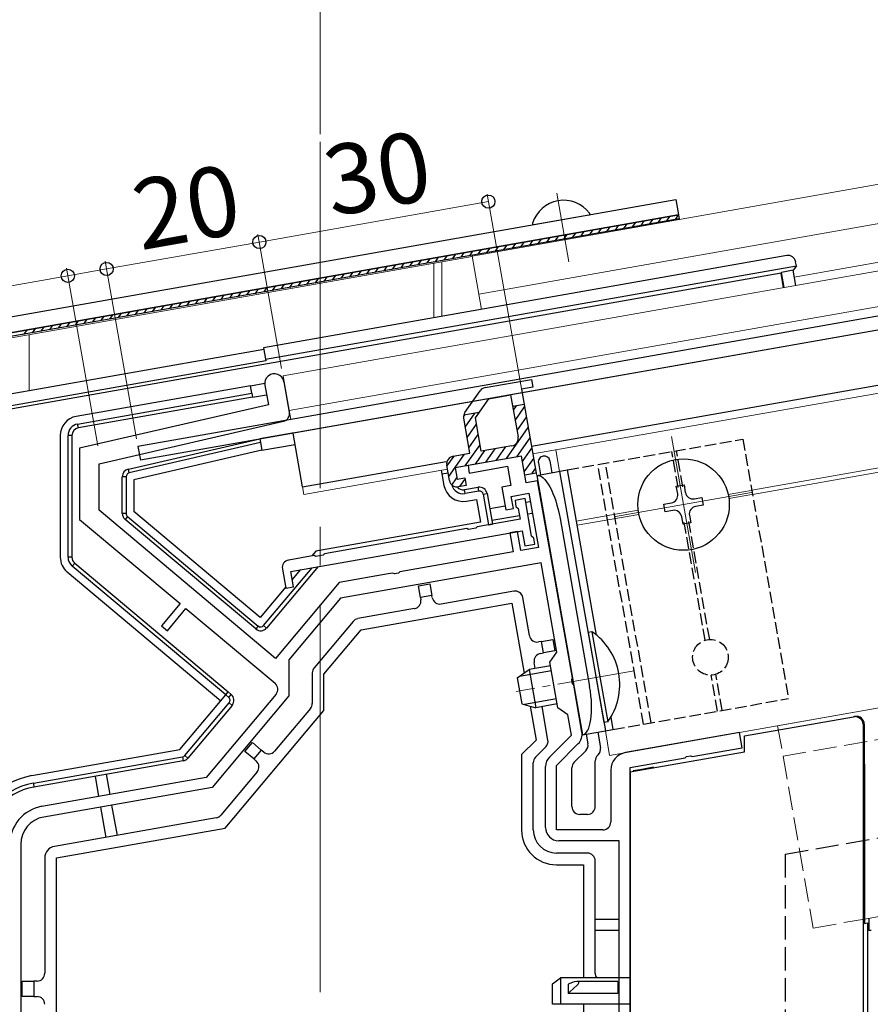
# Model space of a CAD drawing. Extents: x 0 to 1386, y 0 to 2245.
# Drawn here: x 308 to 418, y 1739 to 1866 of the extents above; entities that cross this region are included whole.
import ezdxf

# ---------------------------------------------------------------- set-up
doc = ezdxf.new("R2010")
doc.units = 0
doc.linetypes.add('YCENTER_1', pattern=[13, 10, -1, 1, -1])
doc.linetypes.add('YHIDDEN_1', pattern=[4, 3, -1])
for name, color, linetype, lineweight in [('YKK_11', 7, 'CONTINUOUS', 30), ('YKK_12', 2, 'CONTINUOUS', 13), ('YKK_13', 4, 'CONTINUOUS', 30), ('YKK_D', 6, 'CONTINUOUS', 13)]:
    doc.layers.add(name, color=color, linetype=linetype, lineweight=lineweight)
doc.styles.get("Standard").update_dxf_attribs({"font": 'txt', "bigfont": 'BIGFONT'})

msp = doc.modelspace()

# ---------------------------------------------------------------- linework, layer by layer
at = {"layer": 'YKK_11', "linetype": 'ByBlock', "lineweight": -2, "ltscale": 0.5}
for p, q in [((342.66, 1815.06), (341.97, 1819)), ((339.5, 1818.56), (339.95, 1816.03)), ((339.95, 1816.03), (315.61, 1810.41)), ((318.11, 1808.42), (341.9, 1813.91)), ((315.61, 1810.41), (315.61, 1801.25)), ((372.59, 1809.42), (365.7, 1808.21)), ((373.2, 1805.97), (372.59, 1809.42)), ((318.11, 1802.42), (318.11, 1808.42)), ((365.7, 1808.21), (365.87, 1807.22)), ((365.87, 1807.22), (370.8, 1808.09)), ((370.8, 1808.09), (371.23, 1805.63)), ((374.68, 1806.23), (373.2, 1805.97)), ((379.17, 1780.79), (374.68, 1806.23)), ((371.23, 1805.63), (370.05, 1805.42)), ((370.05, 1805.42), (370.57, 1802.46)), ((371.28, 1804.21), (373.54, 1804.61)), ((371.56, 1802.64), (371.28, 1804.21)), ((373.06, 1803.92), (371.78, 1803.69)), ((371.78, 1803.69), (371.86, 1802.9)), ((373.91, 1799.08), (373.06, 1803.92)), ((373.54, 1804.61), (374.78, 1797.62)), ((340.89, 1783.3), (318.11, 1802.42)), ((370.57, 1802.46), (371.56, 1802.64)), ((371.86, 1802.9), (372.16, 1802.65)), ((372.16, 1802.65), (372.41, 1801.26)), ((315.61, 1801.25), (328.56, 1790.39)), ((372.41, 1801.26), (366.86, 1800.29)), ((342.83, 1794.53), (372.67, 1799.79)), ((365.54, 1800.05), (347.17, 1796.81)), ((365.76, 1799.95), (365.54, 1800.05)), ((366.7, 1800.11), (365.76, 1799.95)), ((366.86, 1800.29), (366.7, 1800.11)), ((372.08, 1799.68), (371.09, 1799.51)), ((372.51, 1797.22), (372.08, 1799.68)), ((372.67, 1799.79), (373.02, 1797.82)), ((371.09, 1799.51), (371.53, 1797.05)), ((374.21, 1798.84), (373.91, 1799.08)), ((374.3, 1798.04), (374.21, 1798.84)), ((371.53, 1797.05), (357.65, 1794.6)), ((374.78, 1797.62), (372.51, 1797.22)), ((373.02, 1797.82), (374.3, 1798.04)), ((345.85, 1796.58), (342.57, 1796)), ((346.06, 1796.47), (345.85, 1796.58)), ((347, 1796.64), (346.06, 1796.47)), ((347.17, 1796.81), (347, 1796.64)), ((341.76, 1794.84), (342.19, 1792.38)), ((343.18, 1792.56), (342.83, 1794.53)), ((375.12, 1795.65), (349.25, 1791.09)), ((357.65, 1794.6), (356.91, 1794.47)), ((377.16, 1784.13), (375.12, 1795.65)), ((355.41, 1794.21), (349.1, 1793.09)), ((356.01, 1794.31), (355.41, 1794.21)), ((356.21, 1794.22), (356.01, 1794.31)), ((356.75, 1794.32), (356.21, 1794.22)), ((356.91, 1794.47), (356.75, 1794.32)), ((349.1, 1793.09), (340.89, 1783.3)), ((342.19, 1792.38), (343.18, 1792.56)), ((349.25, 1791.09), (342.58, 1783.14)), ((328.56, 1790.39), (326.15, 1787.52)), ((326.92, 1786.88), (329.32, 1789.75)), ((329.32, 1789.75), (340.82, 1780.1)), ((326.15, 1787.52), (326.92, 1786.88)), ((342.58, 1783.14), (342.58, 1778.47)), ((376.26, 1782.85), (377.16, 1784.13)), ((377.3, 1776.95), (376.26, 1782.85)), ((379.08, 1780.58), (379.17, 1780.79)), ((379.18, 1780.04), (379.08, 1780.58)), ((379.33, 1779.88), (379.18, 1780.04)), ((380.39, 1773.82), (379.33, 1779.88)), ((340.94, 1778.7), (331.94, 1767.97)), ((342.58, 1778.47), (332.68, 1766.68)), ((378.58, 1776.05), (377.3, 1776.95)), ((379.04, 1773.42), (378.58, 1776.05)), ((376.21, 1770.59), (379.04, 1773.42)), ((400.71, 1773.76), (386.01, 1771.17)), ((401.06, 1771.79), (400.71, 1773.76)), ((377.11, 1769.51), (379.92, 1772.32)), ((394.62, 1770.66), (401.06, 1771.79)), ((386.61, 1769.24), (393.72, 1770.5)), ((393.72, 1770.5), (393.88, 1770.65)), ((393.88, 1770.65), (394.42, 1770.74)), ((394.42, 1770.74), (394.62, 1770.66)), ((375.71, 1761.5), (375.71, 1769.39)), ((377.11, 1761.2), (377.11, 1769.51)), ((386.61, 1698.59), (386.61, 1769.24)), ((386.61, 1698.59), (386.61, 1769.24)), ((331.94, 1767.97), (310.74, 1764.23)), ((384.11, 1768.9), (384.11, 1762.2)), ((332.68, 1766.68), (310.99, 1762.85)), ((383.11, 1761.2), (377.11, 1761.2)), ((308.01, 1759.31), (308.01, 1674.7)), ((385.21, 1759.8), (377.41, 1759.8)), ((385.21, 1703.8), (385.21, 1759.8))]:
    msp.add_line(p, q, dxfattribs=at)
for centre, radius, start, end in [((340.73, 1818.78), 1.25, 10, 190), ((341.68, 1814.88), 1, 283, 10), ((342.74, 1795.02), 1, 100, 190), ((340.17, 1779.34), 1, 320, 50), ((378.72, 1773.52), 1.7, 315, 10), ((377.41, 1769.39), 1.7, 135, 180), ((386.41, 1768.9), 2.3, 100, 180), ((311.61, 1759.31), 5, 100, 180), ((311.61, 1759.31), 3.6, 100, 180), ((377.41, 1761.5), 1.7, 180, 270), ((383.11, 1762.2), 1, 270, 360)]:
    msp.add_arc(centre, radius, start, end, dxfattribs=at)
at = {"layer": 'YKK_12'}
for p, q in [((366.22, 1835.21), (521.08, 1862.52)), ((367.09, 1830.3), (521.08, 1857.45)), ((366.24, 1835.14), (243.01, 1813.41)), ((361.31, 1827.25), (361.31, 1834.27)), ((362.31, 1834.45), (362.31, 1827.43)), ((309.11, 1817.83), (309.11, 1825.07)), ((402.31, 1805.01), (521.08, 1825.95)), ((402.41, 1804.47), (521.08, 1825.4)), ((391.95, 1811.92), (395.05, 1794.39)), ((377.51, 1807.44), (377.03, 1810.2)), ((402.26, 1804.7), (384.73, 1801.61)), ((379.66, 1801.01), (387.65, 1802.42)), ((379.76, 1800.48), (387.74, 1801.89)), ((405.64, 1774.63), (521.08, 1794.99)), ((383.97, 1770.81), (383.42, 1773.96)), ((416.83, 1749.7), (521.08, 1768.08))]:
    msp.add_line(p, q, dxfattribs=at)
at = {"layer": 'YKK_12', "ltscale": 0.5}
for p, q in [((407.78, 1832.49), (521.08, 1852.46)), ((366.22, 1835.21), (367.44, 1828.33))]:
    msp.add_line(p, q, dxfattribs=at)
at = {"layer": 'YKK_12', "ltscale": 2}
for p, q in [((341.84, 1819.74), (521.08, 1851.34)), ((342.62, 1815.3), (521.08, 1846.77)), ((374.07, 1809.68), (521.08, 1835.6)), ((341.84, 1819.74), (342.83, 1814.12)), ((343.14, 1812.35), (344.53, 1804.47)), ((374.07, 1809.68), (377.03, 1810.2)), ((344.53, 1804.47), (363.04, 1807.74)), ((383.97, 1770.81), (521.08, 1794.99))]:
    msp.add_line(p, q, dxfattribs=at)
at = {"layer": 'YKK_12', "linetype": 'YCENTER_1', "ltscale": 5}
msp.add_line((346.61, 960.28), (346.61, 1849.95), dxfattribs=at)
at = {"layer": 'YKK_12', "linetype": 'YCENTER_1'}
for p, q in [((377.14, 1843.33), (378.7, 1834.48)), ((387.12, 1781.72), (371.89, 1779.04))]:
    msp.add_line(p, q, dxfattribs=at)
at = {"layer": 'YKK_12', "linetype": 'YHIDDEN_1'}
for p, q in [((399.25, 1804.47), (402.31, 1805.01)), ((399.35, 1803.93), (402.41, 1804.47)), ((406.33, 1770.69), (521.08, 1790.92)), ((405.64, 1774.63), (410.24, 1748.53)), ((410.24, 1748.53), (416.83, 1749.7))]:
    msp.add_line(p, q, dxfattribs=at)
at = {"layer": 'YKK_13'}
for p, q in [((521.08, 1845.55), (323.13, 1810.65)), ((521.08, 1843.73), (343.14, 1812.35)), ((373.9, 1810.67), (521.08, 1836.62)), ((406.81, 1835.27), (339.33, 1823.38)), ((339.59, 1821.9), (408.05, 1833.97)), ((408.05, 1833.97), (407.63, 1833.37)), ((408.05, 1833.97), (407.96, 1834.46)), ((406.08, 1833), (306.2, 1815.39)), ((406.15, 1833.11), (406.08, 1833)), ((406.41, 1831.12), (406.08, 1833)), ((407.63, 1833.37), (406.15, 1833.11)), ((406.5, 1831.14), (406.15, 1833.11)), ((407.98, 1831.4), (407.63, 1833.37)), ((434.73, 1828.5), (323.44, 1808.88)), ((339.36, 1823.16), (305.13, 1817.13)), ((339.33, 1823.38), (339.59, 1821.9)), ((339.62, 1821.69), (305.81, 1815.72)), ((339.59, 1821.9), (339.62, 1821.69)), ((337.65, 1818.49), (339.49, 1818.81)), ((337.65, 1818.49), (315.18, 1814.53)), ((315.35, 1813.54), (337.82, 1817.51)), ((337.82, 1817.51), (337.65, 1818.49)), ((337.82, 1817.51), (337.91, 1817.01)), ((337.91, 1817.01), (315.44, 1813.05)), ((337.91, 1817.01), (339.72, 1817.33)), ((315.44, 1813.05), (315.35, 1813.54)), ((343.29, 1812.42), (338.86, 1811.64)), ((344.35, 1805.46), (343.14, 1812.35)), ((313.11, 1812.07), (313.11, 1796.37)), ((314.11, 1796.37), (314.11, 1812.07)), ((314.61, 1812.07), (314.11, 1812.07)), ((314.61, 1812.07), (314.61, 1796.37)), ((321.89, 1807.73), (338.86, 1811.64)), ((338.94, 1811.15), (322, 1807.24)), ((338.86, 1811.64), (338.94, 1811.15)), ((338.94, 1811.15), (339.12, 1810.16)), ((339.12, 1810.16), (322.61, 1806.35)), ((323.13, 1810.65), (323.44, 1808.88)), ((339.12, 1810.16), (343.39, 1810.92)), ((344.35, 1805.46), (362.87, 1808.72)), ((374.78, 1808.54), (375.05, 1807.01)), ((376.26, 1808.8), (376.53, 1807.27)), ((322, 1807.24), (321.89, 1807.73)), ((362.25, 1807.6), (362.34, 1807.11)), ((362.34, 1807.11), (363.13, 1807.24)), ((374.56, 1806.92), (378.5, 1807.62)), ((377.51, 1807.44), (383.42, 1773.96)), ((321.61, 1806.75), (321.11, 1806.75)), ((321.11, 1802.01), (321.11, 1806.75)), ((321.61, 1806.75), (321.61, 1802.01)), ((322.61, 1806.35), (322.61, 1802.25)), ((362.34, 1807.11), (362.6, 1805.63)), ((374.56, 1806.92), (380.46, 1773.44)), ((365.24, 1805.08), (367.01, 1805.39)), ((365.32, 1804.58), (365.24, 1805.08)), ((367.1, 1804.9), (365.32, 1804.58)), ((367.1, 1804.9), (367.01, 1805.39)), ((392.57, 1805.53), (393.56, 1805.7)), ((392.75, 1804.55), (392.57, 1805.53)), ((393.56, 1805.7), (393.73, 1804.72)), ((365.5, 1803.6), (366.78, 1803.83)), ((366.78, 1803.83), (367.3, 1800.87)), ((367.68, 1804.49), (368.17, 1804.58)), ((368.37, 1800.55), (367.68, 1804.49)), ((368.17, 1804.58), (368.86, 1800.64)), ((373.73, 1803.53), (373.14, 1803.43)), ((390.95, 1803.21), (391.94, 1803.39)), ((394.89, 1803.91), (395.87, 1804.08)), ((395.87, 1804.08), (396.05, 1803.1)), ((338.9, 1788.58), (322.61, 1802.25)), ((370.48, 1802.96), (368.52, 1802.61)), ((391.12, 1802.23), (390.95, 1803.21)), ((392.11, 1802.4), (391.12, 1802.23)), ((396.05, 1803.1), (395.06, 1802.92)), ((321.61, 1802.01), (321.11, 1802.01)), ((321.79, 1801.63), (321.47, 1801.25)), ((338.32, 1787.11), (321.47, 1801.25)), ((321.79, 1801.63), (338.64, 1787.49)), ((367.3, 1800.87), (346.07, 1797.13)), ((368.78, 1801.13), (372.32, 1801.76)), ((373.4, 1801.95), (373.99, 1802.05)), ((377.57, 1801.36), (381.39, 1779.7)), ((393.44, 1800.61), (393.27, 1801.59)), ((394.25, 1801.77), (394.43, 1800.78)), ((368.37, 1800.55), (368.86, 1800.64)), ((394.43, 1800.78), (393.44, 1800.61)), ((346.07, 1797.13), (345.57, 1796.53)), ((314.61, 1796.37), (314.11, 1796.37)), ((314.97, 1795.61), (314.65, 1795.22)), ((334.45, 1778.61), (314.65, 1795.22)), ((314.97, 1795.61), (334.77, 1778.99)), ((339.34, 1787.56), (345.6, 1795.01)), ((346.37, 1795.15), (339.73, 1787.23)), ((344.07, 1794.74), (343.01, 1793.49)), ((314.01, 1794.46), (333.8, 1777.84)), ((342.21, 1792.53), (338.9, 1788.58)), ((359.3, 1792.66), (360.78, 1792.92)), ((359.56, 1791.18), (359.3, 1792.66)), ((360.78, 1792.92), (361.04, 1791.44)), ((371.61, 1791.98), (362.25, 1790.33)), ((361.04, 1791.44), (359.56, 1791.18)), ((359.56, 1791.18), (359.62, 1790.89)), ((361.09, 1791.15), (361.04, 1791.44)), ((373.63, 1786.25), (372.77, 1791.17)), ((358.8, 1789.73), (351.48, 1788.44)), ((351.92, 1786.99), (371.37, 1790.42)), ((371.37, 1790.42), (372.96, 1781.43)), ((338.64, 1787.49), (338.32, 1787.11)), ((339.34, 1787.56), (339.73, 1787.23)), ((350.89, 1788.09), (345.85, 1782.08)), ((347.11, 1781.26), (351.92, 1786.99)), ((375.19, 1785.51), (376.66, 1785.77)), ((376.66, 1785.77), (376.92, 1784.29)), ((381.68, 1786.75), (381.18, 1786.67)), ((381.18, 1786.67), (383.22, 1775.04)), ((381.68, 1786.75), (383.73, 1775.13)), ((375.19, 1785.51), (374.79, 1785.44)), ((375.45, 1784.03), (375.19, 1785.51)), ((375.05, 1783.96), (375.45, 1784.03)), ((376.92, 1784.29), (375.45, 1784.03)), ((372.06, 1780.79), (373.59, 1781.88)), ((376.35, 1782.36), (373.59, 1781.88)), ((373.59, 1781.88), (374.46, 1776.95)), ((374.38, 1782.01), (374.24, 1782.8)), ((345.61, 1781.44), (345.61, 1777.5)), ((347.11, 1776.59), (347.11, 1781.26)), ((372.06, 1780.79), (372.65, 1777.44)), ((376.46, 1781.72), (372.34, 1780.99)), ((328.53, 1771.56), (334.45, 1778.61)), ((334.45, 1778.61), (334.77, 1778.99)), ((334.83, 1778.29), (334.45, 1778.61)), ((334.77, 1778.99), (335.15, 1778.67)), ((334.83, 1778.29), (335.15, 1778.67)), ((377.1, 1778.08), (372.98, 1777.35)), ((329.18, 1770.78), (334.89, 1777.58)), ((335.27, 1777.26), (329.56, 1770.46)), ((334.89, 1777.58), (335.27, 1777.26)), ((345.38, 1776.86), (340.76, 1771.35)), ((372.65, 1777.44), (374.46, 1776.95)), ((373.71, 1777.15), (374.49, 1772.77)), ((377.22, 1777.44), (374.46, 1776.95)), ((376.01, 1772.78), (375.25, 1777.09)), ((334.39, 1761.42), (347.11, 1776.59)), ((401.38, 1773.31), (415.44, 1775.79)), ((415.44, 1775.79), (415.63, 1775.82)), ((383.73, 1775.13), (383.22, 1775.04)), ((416.67, 1774.82), (416.67, 1721.7)), ((416.8, 1774.84), (416.8, 1769.94)), ((380.46, 1773.44), (384.4, 1774.13)), ((380.95, 1773.53), (381.17, 1772.28)), ((382.43, 1773.79), (382.79, 1771.78)), ((401.38, 1771.28), (401.38, 1773.31)), ((336.93, 1771.3), (337.9, 1772.45)), ((337.9, 1772.45), (339.04, 1771.49)), ((374.49, 1772.77), (372.61, 1770.9)), ((374.41, 1770.57), (375.73, 1771.9)), ((309.46, 1768.2), (328.53, 1771.56)), ((309.64, 1767.22), (328.89, 1770.61)), ((328.89, 1770.61), (328.97, 1770.12)), ((329.18, 1770.78), (329.56, 1770.46)), ((338.08, 1770.34), (336.93, 1771.3)), ((339.04, 1771.49), (338.08, 1770.34)), ((339.35, 1771.23), (339.04, 1771.49)), ((372.61, 1770.9), (372.61, 1761.2)), ((380.9, 1771.4), (379.41, 1769.91)), ((382.51, 1770.9), (382.41, 1770.79)), ((386.61, 1768.68), (401.38, 1771.28)), ((328.97, 1770.12), (309.72, 1766.72)), ((338.08, 1770.34), (338.39, 1770.08)), ((374.11, 1761.2), (374.11, 1769.86)), ((379.11, 1764.2), (379.11, 1769.21)), ((382.11, 1764.2), (382.11, 1770.09)), ((389.63, 1769.27), (388.13, 1769)), ((389.63, 1769.21), (389.63, 1769.27)), ((416.8, 1769.94), (416.83, 1769.44)), ((416.83, 1769.44), (416.83, 1749.13)), ((317.6, 1768.11), (318.06, 1765.52)), ((319.54, 1765.78), (319.08, 1768.37)), ((338.51, 1768.67), (333.82, 1763.09)), ((386.61, 1768.68), (386.61, 1716.7)), ((388.13, 1769), (387.02, 1768.81)), ((387.02, 1768.81), (387.02, 1768.75)), ((388.13, 1769), (388.13, 1768.95)), ((309.64, 1767.22), (309.72, 1766.72)), ((318.3, 1764.14), (318.99, 1760.23)), ((320.47, 1760.49), (319.78, 1764.4)), ((381.11, 1763.2), (380.11, 1763.2)), ((333.23, 1762.74), (312.35, 1759.06)), ((312.61, 1757.59), (334.39, 1761.42)), ((381.11, 1758.2), (377.11, 1758.2)), ((311.11, 1757.59), (311.11, 1742.7)), ((312.61, 1676.4), (312.61, 1757.59)), ((377.11, 1756.7), (380.61, 1756.7)), ((380.61, 1756.7), (380.61, 1742.11)), ((382.11, 1742.7), (382.11, 1757.2)), ((382.11, 1749.7), (385.21, 1749.7)), ((416.83, 1749.13), (417.23, 1749.2)), ((417.23, 1749.2), (417.23, 1721.7)), ((417.38, 1749.79), (417.38, 1748.2)), ((385.21, 1748.2), (382.11, 1748.2)), ((417.72, 1748.2), (417.38, 1748.2)), ((308.21, 1739.7), (308.21, 1741.7)), ((308.21, 1741.7), (309.71, 1741.7)), ((309.71, 1741.7), (309.71, 1739.7)), ((310.11, 1741.7), (309.71, 1741.7)), ((376.61, 1741.35), (377.61, 1742.11)), ((376.61, 1738.7), (376.61, 1741.35)), ((377.61, 1742.11), (377.61, 1738.7)), ((386.61, 1742.11), (377.61, 1742.11)), ((379.17, 1741.51), (378.61, 1741.28)), ((378.61, 1741.28), (378.61, 1740.08)), ((379.39, 1741.59), (379.17, 1741.51)), ((379.73, 1741.65), (379.39, 1741.59)), ((379.89, 1741.64), (379.73, 1741.65)), ((385.01, 1741.65), (379.76, 1741.65)), ((379.76, 1741.15), (379.91, 1741.31)), ((379.97, 1741.59), (379.89, 1741.64)), ((379.91, 1741.31), (379.97, 1741.4)), ((379.99, 1741.54), (379.97, 1741.59)), ((379.97, 1741.4), (380, 1741.48)), ((380, 1741.48), (379.99, 1741.54)), ((385.01, 1741.65), (385.01, 1741.15)), ((378.61, 1740.08), (378.83, 1740.3)), ((385.01, 1740.08), (378.61, 1740.08)), ((378.83, 1740.3), (379.76, 1741.15)), ((385.01, 1741.15), (385.01, 1740.08)), ((309.71, 1739.7), (308.21, 1739.7)), ((309.71, 1739.7), (310.11, 1739.7)), ((377.61, 1738.7), (376.61, 1738.7)), ((386.61, 1738.7), (377.61, 1738.7)), ((380.61, 1738.7), (380.61, 1734.7))]:
    msp.add_line(p, q, dxfattribs=at)
at = {"layer": 'YKK_13', "linetype": 'Continuous'}
for p, q in [((239.87, 1815.57), (392.52, 1842.49)), ((392.52, 1842.49), (392.86, 1840.52)), ((392.86, 1840.52), (240.22, 1813.6)), ((240.22, 1813.6), (392.86, 1840.52)), ((391.35, 1839.74), (391.75, 1840.32)), ((392.45, 1839.94), (392.86, 1840.52)), ((392.86, 1840.52), (392.95, 1840.03)), ((392.95, 1840.03), (240.3, 1813.11)), ((383.61, 1838.38), (384.02, 1838.96)), ((384.72, 1838.57), (385.12, 1839.15)), ((385.82, 1838.77), (386.23, 1839.35)), ((386.93, 1838.96), (387.33, 1839.54)), ((388.03, 1839.16), (388.44, 1839.74)), ((389.14, 1839.35), (389.54, 1839.93)), ((390.24, 1839.55), (390.65, 1840.13)), ((376.98, 1837.21), (377.38, 1837.79)), ((378.08, 1837.41), (378.49, 1837.98)), ((379.19, 1837.6), (379.59, 1838.18)), ((380.29, 1837.8), (380.7, 1838.37)), ((381.4, 1837.99), (381.8, 1838.57)), ((382.5, 1838.18), (382.91, 1838.76)), ((369.24, 1835.85), (369.64, 1836.43)), ((370.34, 1836.04), (370.75, 1836.62)), ((371.45, 1836.24), (371.86, 1836.81)), ((372.55, 1836.43), (372.96, 1837.01)), ((373.66, 1836.63), (374.07, 1837.2)), ((374.77, 1836.82), (375.17, 1837.4)), ((375.87, 1837.02), (376.28, 1837.59)), ((362.61, 1834.68), (363.01, 1835.26)), ((363.71, 1834.87), (364.12, 1835.45)), ((364.82, 1835.07), (365.22, 1835.65)), ((365.92, 1835.26), (366.33, 1835.84)), ((367.03, 1835.46), (367.43, 1836.04)), ((368.13, 1835.65), (368.54, 1836.23)), ((354.87, 1833.31), (355.27, 1833.89)), ((355.97, 1833.51), (356.38, 1834.09)), ((357.08, 1833.7), (357.48, 1834.28)), ((358.18, 1833.9), (358.59, 1834.48)), ((359.29, 1834.09), (359.69, 1834.67)), ((360.39, 1834.29), (360.8, 1834.87)), ((361.5, 1834.48), (361.91, 1835.06)), ((348.23, 1832.14), (348.64, 1832.72)), ((349.34, 1832.34), (349.75, 1832.92)), ((350.45, 1832.53), (350.85, 1833.11)), ((351.55, 1832.73), (351.96, 1833.31)), ((352.66, 1832.92), (353.06, 1833.5)), ((353.76, 1833.12), (354.17, 1833.7)), ((340.5, 1830.78), (340.9, 1831.36)), ((341.6, 1830.97), (342.01, 1831.55)), ((342.71, 1831.17), (343.11, 1831.75)), ((343.81, 1831.36), (344.22, 1831.94)), ((344.92, 1831.56), (345.32, 1832.14)), ((346.02, 1831.75), (346.43, 1832.33)), ((347.13, 1831.95), (347.53, 1832.53)), ((333.86, 1829.61), (334.27, 1830.19)), ((334.97, 1829.8), (335.37, 1830.38)), ((336.07, 1830), (336.48, 1830.58)), ((337.18, 1830.19), (337.59, 1830.77)), ((338.29, 1830.39), (338.69, 1830.97)), ((339.39, 1830.58), (339.8, 1831.16)), ((326.12, 1828.24), (326.53, 1828.82)), ((327.23, 1828.44), (327.64, 1829.02)), ((328.34, 1828.63), (328.74, 1829.21)), ((329.44, 1828.83), (329.85, 1829.41)), ((330.55, 1829.02), (330.95, 1829.6)), ((331.65, 1829.22), (332.06, 1829.8)), ((332.76, 1829.41), (333.16, 1829.99)), ((319.49, 1827.07), (319.9, 1827.65)), ((320.6, 1827.27), (321, 1827.85)), ((321.7, 1827.46), (322.11, 1828.04)), ((322.81, 1827.66), (323.21, 1828.24)), ((323.91, 1827.85), (324.32, 1828.43)), ((325.02, 1828.05), (325.42, 1828.63)), ((311.75, 1825.71), (312.16, 1826.29)), ((312.86, 1825.9), (313.26, 1826.48)), ((313.96, 1826.1), (314.37, 1826.68)), ((315.07, 1826.29), (315.48, 1826.87)), ((316.18, 1826.49), (316.58, 1827.07)), ((317.28, 1826.68), (317.69, 1827.26)), ((318.39, 1826.88), (318.79, 1827.46)), ((308.44, 1825.12), (308.84, 1825.7)), ((309.54, 1825.32), (309.95, 1825.9)), ((310.65, 1825.51), (311.05, 1826.09))]:
    msp.add_line(p, q, dxfattribs=at)
at = {"layer": 'YKK_13', "linetype": 'Continuous', "ltscale": 0.5}
msp.add_line((374.2, 1839.26), (381.28, 1840.51), dxfattribs=at)
msp.add_line((374.2, 1839.26), (381.28, 1840.51), dxfattribs=at)
at = {"layer": 'YKK_13', "linetype": 'ByBlock', "lineweight": -2}
for p, q in [((367.91, 1818.24), (373.9, 1819.3)), ((373.9, 1819.3), (374.07, 1818.31)), ((365.3, 1815.03), (367.26, 1817.83)), ((374.07, 1818.31), (372.6, 1818.05)), ((372.6, 1818.05), (374.51, 1807.22)), ((366.65, 1814.34), (368.37, 1816.8)), ((368.37, 1816.8), (371.2, 1817.3)), ((371.2, 1817.3), (372.16, 1811.88)), ((365.15, 1814.71), (367.15, 1815.06)), ((372.94, 1816.08), (371.47, 1815.82)), ((365.93, 1809.77), (365.14, 1814.29)), ((367.41, 1810.03), (366.65, 1814.34)), ((363.77, 1809.39), (365.93, 1809.77)), ((371.35, 1810.72), (367.41, 1810.03)), ((372.59, 1809.42), (364.03, 1807.91)), ((373.03, 1806.96), (372.59, 1809.42)), ((363.3, 1806.26), (362.95, 1808.23)), ((364.03, 1807.91), (364.29, 1806.43)), ((374.51, 1807.22), (373.03, 1806.96)), ((364.29, 1806.43), (365.27, 1806.61)), ((365.27, 1806.61), (365.45, 1805.62)), ((365.45, 1805.62), (364.46, 1805.45))]:
    msp.add_line(p, q, dxfattribs=at)
at = {"layer": 'YKK_13', "linetype": 'Continuous', "lineweight": -2}
for p, q in [((365.34, 1813.12), (366.64, 1814.97)), ((371.55, 1815.34), (371.94, 1815.91)), ((371.78, 1814.02), (373, 1815.76)), ((365.12, 1814.47), (365.31, 1814.74)), ((372.02, 1812.69), (373.23, 1814.43)), ((365.58, 1811.79), (366.79, 1813.53)), ((370.65, 1809.08), (373.47, 1813.1)), ((365.81, 1810.47), (367.03, 1812.2)), ((371.98, 1809.31), (373.7, 1811.78)), ((365.34, 1808.14), (367.26, 1810.88)), ((366.67, 1808.38), (367.89, 1810.11)), ((368, 1808.61), (369.21, 1810.35)), ((369.32, 1808.84), (370.54, 1810.58)), ((372.72, 1808.71), (373.94, 1810.45)), ((362.98, 1808.09), (363.91, 1809.41)), ((363.21, 1806.76), (365.23, 1809.65)), ((372.95, 1807.38), (374.17, 1809.12)), ((373.93, 1807.12), (374.4, 1807.8)), ((363.62, 1805.68), (364.28, 1806.62)), ((364.64, 1805.48), (365.29, 1806.4))]:
    msp.add_line(p, q, dxfattribs=at)
at = {"layer": 'YKK_13', "linetype": 'YHIDDEN_1', "ltscale": 0.5}
for p, q in [((378.5, 1807.62), (401.15, 1811.61)), ((401.15, 1811.61), (407.05, 1778.13)), ((392.81, 1805.35), (391.99, 1810)), ((393.4, 1805.45), (392.58, 1810.1)), ((389.32, 1775), (383.42, 1808.49)), ((388.34, 1774.83), (382.44, 1808.31)), ((396.28, 1785.65), (393.6, 1800.86)), ((396.87, 1785.76), (394.19, 1800.96)), ((397.89, 1776.51), (397.07, 1781.16)), ((398.48, 1776.62), (397.66, 1781.27)), ((384.4, 1774.13), (407.05, 1778.13))]:
    msp.add_line(p, q, dxfattribs=at)
at = {"layer": 'YKK_13', "ltscale": 0.5}
for p, q in [((378.5, 1807.62), (382.25, 1786.33)), ((384.12, 1775.73), (384.4, 1774.13))]:
    msp.add_line(p, q, dxfattribs=at)
at = {"layer": 'YKK_13', "linetype": 'YHIDDEN_1'}
for q in [(521.08, 1778.23), (406.61, 1703.7)]:
    msp.add_line((406.61, 1758.05), q, dxfattribs=at)
at = {"layer": 'YKK_13'}
msp.add_circle((393.5, 1803.16), 5.9, dxfattribs=at)
at = {"layer": 'YKK_13', "linetype": 'YHIDDEN_1', "ltscale": 0.5}
msp.add_circle((396.97, 1783.46), 2.3, dxfattribs=at)
at = {"layer": 'YKK_13', "linetype": 'Continuous', "ltscale": 0.5}
for centre, radius, start, end in [((378.04, 1838.21), 4.2, 37.281, 162.719), ((378.04, 1838.21), 4.2, 37.281, 162.719), ((381.26, 1840.66), 0.154, 280, 37.281), ((381.26, 1840.66), 0.154, 280, 37.281), ((374.18, 1839.41), 0.154, 162.719, 280), ((374.18, 1839.41), 0.154, 162.719, 280)]:
    msp.add_arc(centre, radius, start, end, dxfattribs=at)
at = {"layer": 'YKK_13', "linetype": 'ByBlock', "lineweight": -2}
for centre, start, end in [((368.08, 1817.26), 100, 145), ((366.12, 1814.46), 145, 190), ((371.18, 1811.71), 280, 10), ((363.94, 1808.4), 100, 190), ((364.29, 1806.43), 190, 280)]:
    msp.add_arc(centre, 1, start, end, dxfattribs=at)
at = {"layer": 'YKK_13'}
for centre, radius, start, end in [((315.61, 1812.07), 2.5, 100, 180), ((315.61, 1812.07), 1.5, 100, 180), ((315.61, 1812.07), 1, 100, 180), ((375.52, 1808.67), 0.75, 100, 190), ((375.52, 1808.67), 0.75, 10, 100), ((322.11, 1806.75), 1, 103, 180), ((322.11, 1806.75), 0.5, 103, 180), ((365.06, 1806.06), 2.5, 190, 280), ((365.06, 1806.06), 1.5, 194.0086, 280), ((365.06, 1806.06), 1, 219.0269, 280), ((367.18, 1804.4), 1, 10, 100), ((367.18, 1804.4), 0.5, 10, 100), ((394.72, 1804.89), 1, 190, 280), ((391.76, 1804.37), 1, 280, 10), ((392.28, 1801.42), 1, 10, 100), ((395.24, 1801.94), 1, 100, 190), ((322.11, 1802.01), 1, 180, 230), ((322.11, 1802.01), 0.5, 180, 230), ((315.61, 1796.37), 2.5, 180, 230), ((315.61, 1796.37), 1.5, 180, 230), ((315.61, 1796.37), 1, 180, 230), ((371.78, 1791), 1, 10, 100), ((358.63, 1790.71), 1, 280, 10), ((362.08, 1791.32), 1, 190, 280), ((351.65, 1787.45), 1, 100, 140), ((338.96, 1787.88), 1, 230, 320), ((338.96, 1787.88), 0.5, 230, 320), ((374.62, 1786.42), 1, 190, 280), ((377.05, 1779.95), 8.23, 324.2189, 55.7811), ((375.23, 1782.98), 1, 100, 190), ((346.61, 1781.44), 1, 140, 180), ((334.51, 1777.91), 0.5, 320, 50), ((334.51, 1777.91), 1, 320, 50), ((344.61, 1777.5), 1, 320, 0), ((375.02, 1772.6), 1, 315, 10), ((380.19, 1772.11), 1, 315, 10), ((381.8, 1771.6), 1, 315, 10), ((328.8, 1771.1), 0.5, 280, 320), ((328.8, 1771.1), 1, 280, 320), ((339.99, 1772), 1, 230, 320), ((375.11, 1769.86), 1, 135, 180), ((383.11, 1770.09), 1, 135, 180), ((337.74, 1769.32), 1, 320, 50), ((380.11, 1769.21), 1, 135, 180), ((311.11, 1758.84), 9.5, 100, 180), ((311.11, 1758.84), 8.5, 100, 180), ((311.11, 1758.84), 8, 100, 180), ((380.11, 1764.2), 1, 180, 270), ((381.11, 1764.2), 1, 270, 360), ((333.06, 1763.73), 1, 280, 320), ((377.11, 1761.2), 4.5, 180, 270), ((377.11, 1761.2), 3, 180, 270), ((312.61, 1757.59), 1.5, 100, 180), ((381.11, 1757.2), 1, 0, 90), ((310.11, 1742.7), 1, 270, 0), ((383.11, 1742.7), 1, 180, 215.8481), ((310.11, 1738.7), 1, 0, 90)]:
    msp.add_arc(centre, radius, start, end, dxfattribs=at)
for centre, major_axis, ratio, start_param, end_param in [((406.98, 1834.29), (0.576, 0.822), 0.99628, 5.499651, 7.06672), ((379.42, 1779.35), (-1.04, 5.91), 0.333333, 3.141593, 4.712389), ((415.61, 1774.81), (0.987, 0.174), 0.998077, 1.335506, 1.570796), ((415.8, 1774.84), (0.987, 0.174), 0.998077, 6.108981, 7.853982), ((415.67, 1774.82), (0.785, -0.659), 0.939821, 0.728839, 2.238549)]:
    msp.add_ellipse(centre, major_axis=major_axis, ratio=ratio, start_param=start_param, end_param=end_param, dxfattribs=at)
at = {"layer": 'YKK_13', "extrusion": (0, 0, -1)}
msp.add_ellipse((375.6, 1801.01), major_axis=(1.04, -5.91), ratio=0.333333, start_param=3.141593, end_param=4.712389, dxfattribs=at)
at = {"layer": 'YKK_D'}
for p, q in [((346.61, 1850.95), (346.61, 1979.75)), ((346.61, 1850.95), (346.61, 1979.75)), ((346.61, 1850.95), (346.61, 1959.75)), ((374.56, 1806.92), (368.16, 1843.21)), ((368.33, 1842.23), (338.79, 1837.02)), ((341.66, 1820.72), (338.61, 1838)), ((341.66, 1820.72), (338.61, 1838)), ((338.79, 1837.02), (319.09, 1833.55)), ((322.96, 1811.63), (318.92, 1834.53)), ((322.96, 1811.63), (318.92, 1834.53)), ((314.08, 1832.66), (274.01, 1825.6)), ((317.94, 1810.75), (313.9, 1833.65)), ((319.09, 1833.55), (314.08, 1832.66))]:
    msp.add_line(p, q, dxfattribs=at)
at = {"layer": 'YKK_D', "linetype": 'ByBlock', "lineweight": -2}
for centre in [(368.33, 1842.23), (338.79, 1837.02), (338.79, 1837.02), (319.09, 1833.55), (319.09, 1833.55), (314.08, 1832.66)]:
    msp.add_circle(centre, 0.85, dxfattribs=at)

# ---------------------------------------------------------------- texts
at = {"layer": 'YKK_D'}
for s, p in [('30', (348.08, 1840.28)), ('20', (323.46, 1835.94))]:
    msp.add_text(s, height=9, rotation=10, dxfattribs=at).set_placement(p)

doc.saveas('drawing.dxf')
